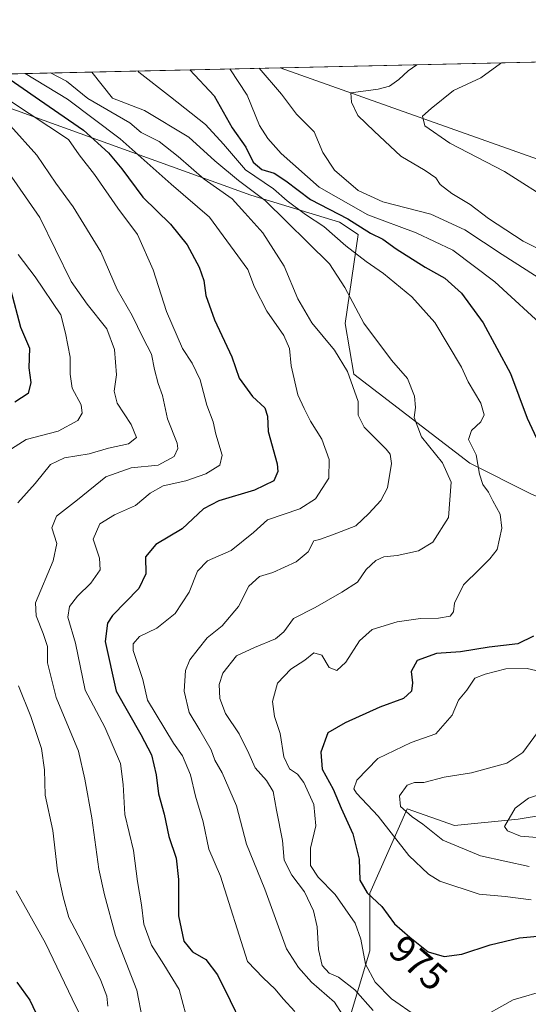
# Model space of a CAD drawing. Units: metres. Extents: x 655879 to 659358, y 4700126 to 4702489.
# Drawn here: x 658316 to 658449, y 4702227 to 4702484 of the extents above; entities that cross this region are included whole.
import ezdxf
from ezdxf.enums import TextEntityAlignment as Align

# ---------------------------------------------------------------- set-up
doc = ezdxf.new("R2010")
doc.units = ezdxf.units.M
doc.header["$MEASUREMENT"] = 0
for name, color, linetype, lineweight in [('Arbolado forestal CxS', 92, 'Continuous', 0), ('Comarca CxS', 21, 'Continuous', 0), ('Comunidad Autónoma CxS', 142, 'Continuous', 0), ('Curva de nivel maestra', 30, 'Continuous', 30), ('Curva de nivel normal', 30, 'Continuous', 0), ('Matorral CxS', 135, 'Continuous', 0), ('Municipio CxS', 4, 'Continuous', 0), ('Provincia CxS', 1, 'Continuous', 0), ('Rótulo de curva de nivel directora', 7, 'Continuous', 0)]:
    doc.layers.add(name, color=color, linetype=linetype, lineweight=lineweight)
doc.styles.add('Style-Arial', font='txt')

msp = doc.modelspace()

# ---------------------------------------------------------------- linework, layer by layer
at = {"layer": 'Arbolado forestal CxS', "color": 92, "linetype": 'Continuous', "lineweight": 0, "extrusion": (0.125931765054374, 0.002844605457717847, 0.9920348273977482), "elevation": 97266.24753694053, "flags": 128}
msp.add_lwpolyline([(4686403.912983499, -758198.217380908), (4686403.912983498, -758626.2972107825)], dxfattribs=at)
at = {"layer": 'Arbolado forestal CxS', "color": 92, "linetype": 'Continuous', "lineweight": 0}
for points in [[(658718.9096999997, 4702352.849099999, 999.7177999999985), (658702.8198999995, 4702356.068299999, 1000.112599999993), (658684.1498999996, 4702344.282299999, 1003.003100000002), (658670.3069000002, 4702340.022299999, 1006.494099999996), (658626.3892999999, 4702350.434699999, 1012.815600000002), (658576.4977000002, 4702360.755899999, 1009.319799999997), (658526.1634999998, 4702398.748299999, 1005.7114), (658497.8618999999, 4702411.3093, 1001.095499999996), (658473.1573000001, 4702439.7237, 1003.640599999999), (658384.4494000003, 4702471.248299999, 985.9092999999993), (658940.4500000002, 4702483.807499999, 873.6840999999986)], [(658384.4490999999, 4702471.248400001, 985.9092999999993), (658473.1573000001, 4702439.7237, 1003.640599999999), (658497.8618999999, 4702411.3093, 1001.095499999996), (658526.1634999998, 4702398.748299999, 1005.7114), (658576.4977000002, 4702360.755899999, 1009.319799999997), (658626.3892999999, 4702350.434699999, 1012.815600000002), (658670.3069000002, 4702340.022299999, 1006.494099999996), (658684.1498999996, 4702344.282299999, 1003.003100000002), (658702.8198999995, 4702356.068299999, 1000.112599999993), (658718.9096999997, 4702352.849099999, 999.7177999999985)], [(658291.6907000003, 4702468.733899999, 939.1223000000028), (658376.7578999996, 4702437.984300001, 964.5209999999934), (658399.9168999996, 4702430.925899999, 975.9309999999969), (658404.7437000005, 4702427.7061, 975.7286000000023), (658401.3472999996, 4702404.451900001, 963.7715000000027), (658403.6803000001, 4702391.178099999, 961.0047999999952), (658433.8997, 4702367.9297, 968.9643000000069), (658449.9704999998, 4702359.8947, 972.4661000000051), (658474.0762999998, 4702349.5635, 978.013300000006), (658486.7028999999, 4702332.3443, 982.3637000000017), (658495.8866999998, 4702310.5341, 984.8635999999971), (658477.5195000004, 4702288.723099999, 989.359899999996), (658460.3004999999, 4702277.2443, 991.4799999999959), (658446.5255000005, 4702274.9483, 989.9496999999974), (658429.9067000002, 4702273.2873, 987.967300000004), (658417.5437000003, 4702277.704500001, 985.4844000000012), (658407.8295, 4702255.6165, 975.5951999999961), (658407.8295, 4702240.5963, 971.0424999999959), (658402.5312999999, 4702222.9265, 961.300000000003)], [(658291.6907000003, 4702468.733899999, 939.1223000000028), (658376.7578999996, 4702437.984300001, 964.5209999999934), (658399.9168999996, 4702430.925899999, 975.9309999999969), (658404.7437000005, 4702427.7061, 975.7286000000023), (658401.3472999996, 4702404.451900001, 963.7715000000027), (658403.6803000001, 4702391.178099999, 961.0047999999952), (658433.8997, 4702367.9297, 968.9643000000069), (658449.9704999998, 4702359.8947, 972.4661000000051), (658474.0762999998, 4702349.5635, 978.013300000006), (658486.7028999999, 4702332.3443, 982.3637000000017), (658495.8866999998, 4702310.5341, 984.8635999999971), (658477.5195000004, 4702288.723099999, 989.359899999996), (658460.3004999999, 4702277.2443, 991.4799999999959), (658446.5255000005, 4702274.9483, 989.9496999999974), (658429.9067000002, 4702273.2873, 987.967300000004), (658417.5437000003, 4702277.704500001, 985.4844000000012), (658407.8295, 4702255.6165, 975.5951999999961), (658407.8295, 4702240.5963, 971.0424999999959), (658402.5312999999, 4702222.9265, 961.300000000003)]]:
    msp.add_polyline3d(points, dxfattribs=at)
at = {"layer": 'Comarca CxS', "color": 21, "linetype": 'Continuous', "lineweight": 0, "flags": 128}
msp.add_lwpolyline([(655879.2600011666, 4702414.659982976), (658940.4384105759, 4702483.807241553)], dxfattribs=at)
at = {"layer": 'Comunidad Autónoma CxS', "color": 142, "linetype": 'Continuous', "lineweight": 0, "flags": 128}
msp.add_lwpolyline([(655879.2600011666, 4702414.659982976), (658940.4384105759, 4702483.807241553)], dxfattribs=at)
at = {"layer": 'Curva de nivel maestra', "color": 30, "linetype": 'Continuous', "lineweight": 30, "flags": 128}
for points, elevation in [([(658360.8397000004, 4702470.715), (658367.1900000004, 4702463.9301), (658371.8799999999, 4702455.5601), (658375.4600000001, 4702450.4801), (658377.3399999999, 4702446.610099999), (658379.5999999996, 4702444.6801), (658382.8799999999, 4702443.690099999), (658385.9100000003, 4702441.7501), (658392.3600000005, 4702436.8101), (658402.0899999999, 4702431.800100001), (658407.9600000001, 4702428.0701), (658411.2400000002, 4702426.4801), (658414.7300000006, 4702423.970100001), (658422.25, 4702419.1501), (658427.3600000005, 4702416.270099999), (658431.75, 4702412.3301), (658437.3899999997, 4702404.630100001), (658444.5099999999, 4702391.420100001), (658448.8499999996, 4702379.7601), (658453.7300000006, 4702369.300100001)], 975), ([(658311.8987999996, 4702469.6095), (658321.6100000005, 4702462.9001), (658333.1100000005, 4702454.970100001), (658339.6399999997, 4702449.0101), (658343.04, 4702444.850099999), (658348.5700000003, 4702437.460100001), (658355.7999999998, 4702430.370100001), (658360.1500000004, 4702424.960100001), (658363.2699999996, 4702419.1601), (658364.4900000002, 4702415.640100001), (658365.0499999998, 4702411.7301), (658367.2699999996, 4702405.370100001), (658371.7699999996, 4702395.7601), (658373.75, 4702390.1501), (658377.1600000003, 4702385.4101), (658380.4500000002, 4702382.420100001), (658381.1399999997, 4702380.280099999), (658381.2599999999, 4702376.2601), (658383.5999999996, 4702367.770099999), (658383.7800000003, 4702365.7501), (658382.75, 4702363.370100001), (658377.7400000002, 4702360.880100001), (658368.3700000001, 4702358.1601), (658364.4100000003, 4702356.030099999), (658358.8200000003, 4702350.780099999), (658351.9299999997, 4702346.690099999), (658349.2999999998, 4702343.530099999), (658349.3700000001, 4702339.040100001), (658347.5099999999, 4702335.2601), (658340.6699999999, 4702328.200099999), (658339.2999999998, 4702326.190099999), (658338.7100000001, 4702321.420100001), (658341.6200000001, 4702308.390100001), (658348.0599999997, 4702297.110099999), (658350.8399999999, 4702291.780099999), (658352.0099999999, 4702286.5801), (658352.6600000003, 4702281.550100001), (658354.1200000001, 4702276.3101), (658355.3899999997, 4702270.450099999), (658357.2300000006, 4702264.780099999), (658357.8799999999, 4702259.1801), (658357.9100000003, 4702249.6801), (658359.2400000002, 4702243.130100001), (658361.5300000003, 4702240.3101), (658364.9800000006, 4702238.290100001), (658368.0700000003, 4702234.340100001), (658371.3899999997, 4702227.640100001), (658374.0300000003, 4702222.020099999)], 950), ([(658314.1100000005, 4702413.100099999), (658316.6399999997, 4702403.460100001), (658318.9500000002, 4702398.0001), (658318.8300000001, 4702392.850099999), (658319.3700000001, 4702389.0001), (658318.6200000001, 4702386.140100001), (658315.1600000003, 4702383.920100001)], 925), ([(658450.5599999997, 4702322.790100001), (658446.4699999997, 4702320.770099999), (658438.9800000006, 4702319.880100001), (658431.4800000006, 4702318.700099999), (658425.2300000006, 4702318.2301), (658420.1699999999, 4702316.440099999), (658418.6399999997, 4702313.540100001), (658418.9299999997, 4702310.5601), (658418.6600000003, 4702308.420100001), (658416.6299999999, 4702306.5101), (658410.4000000004, 4702304.220100001), (658401.3899999997, 4702300.1501), (658396.8399999999, 4702297.530099999), (658395.0499999998, 4702292.4901), (658395.3600000005, 4702288.040100001), (658398.2699999996, 4702282.780099999), (658400.3200000003, 4702277.880100001), (658403.3899999997, 4702271.170100001), (658405.0199999996, 4702264.550100001), (658405.2000000002, 4702259.020099999), (658407.0800000001, 4702255.7401), (658410.9100000003, 4702252.1601), (658414.2199999997, 4702247.6601), (658418.2400000002, 4702244.120100001), (658423.0099999999, 4702240.3201), (658427.2000000002, 4702239.100099999), (658431.8700000001, 4702239.700099999), (658439.2000000002, 4702242.110099999), (658446.8700000001, 4702243.970100001), (658453.5300000003, 4702244.5701)], 975), ([(658315.6799999997, 4702232.370100001), (658319.0700000003, 4702227.670100001), (658322.3099999997, 4702220.870100001), (658323.9299999997, 4702215.720100001), (658326.4199999999, 4702209.140100001), (658325.7300000006, 4702204.9301), (658326.4199999999, 4702202.0001), (658330.4000000004, 4702195.6501), (658333.1799999997, 4702187.4001), (658335.9299999997, 4702180.640100001), (658339.5099999999, 4702168.520099999), (658340.0899999999, 4702159.090100001), (658338.9800000006, 4702153.280099999), (658336.6100000005, 4702148.700099999), (658333.6600000003, 4702145.460100001), (658332.2800000003, 4702142.970100001), (658331.3600000005, 4702138.2301), (658330.3300000001, 4702131.9801), (658325.1799999997, 4702124.300100001), (658319.5099999999, 4702118.210100001), (658316.0099999999, 4702111.950099999)], 925)]:
    msp.add_lwpolyline(points, dxfattribs=dict(at, elevation=elevation))
at = {"layer": 'Curva de nivel normal', "color": 30, "linetype": 'Continuous', "lineweight": 0, "flags": 128}
for points, elevation in [([(658371.2488000002, 4702470.950099999), (658375.7699999996, 4702464.120100001), (658379.0199999996, 4702456.140100001), (658381.2000000002, 4702452.7601), (658384.7000000002, 4702448.860099999), (658394.5499999998, 4702440.0701), (658407.29, 4702432.840100001), (658419.8799999999, 4702428.090100001), (658429.4800000006, 4702423.620100001), (658440.4299999997, 4702415.3101), (658454.2400000002, 4702402.600099999)], 980), ([(658378.9632000001, 4702471.124399999), (658384.7699999996, 4702464.3301), (658388.6500000004, 4702459.090100001), (658393.25, 4702454.4901), (658395.5700000003, 4702449.130100001), (658398.6299999999, 4702444.5101), (658404.75, 4702439.210100001), (658411.2300000006, 4702436.2401), (658423.7000000002, 4702433.050100001), (658432.6500000004, 4702428.880100001), (658442.3200000003, 4702422.4301), (658453.9299999997, 4702415.0601)], 985), ([(658420.0608999999, 4702472.0527), (658417.7800000003, 4702470.4801), (658415.3700000001, 4702468.1501), (658412.9299999997, 4702466.460100001), (658410.0199999996, 4702465.630100001), (658402.8799999999, 4702464.7401), (658403.0199999996, 4702462.2501), (658404.7199999997, 4702458.8201), (658408.9699999997, 4702454.6501), (658415.9400000004, 4702448.1801), (658422.2199999997, 4702444.440099999), (658425.0199999996, 4702442.4901), (658426.1699999999, 4702440.790100001), (658429.1799999997, 4702438.4001), (658434.0199999996, 4702435.5701), (658438.7699999996, 4702431.880100001), (658447.8200000003, 4702425.940099999), (658458.9400000004, 4702420.420100001)], 990), ([(658442.1698000003, 4702472.552300001), (658441.9400000004, 4702472.390100001), (658436.7800000003, 4702468.5801), (658429.6299999999, 4702465.340100001), (658423.8099999997, 4702460.6501), (658421.5199999996, 4702458.620100001), (658422.1500000004, 4702456.0601), (658428.6900000004, 4702451.590100001), (658442.9900000002, 4702444.190099999), (658456.0700000003, 4702435.8101)], 995), ([(658317.8437000001, 4702469.743799999), (658328.8600000005, 4702463.0601), (658342.6299999999, 4702452.690099999), (658355.9199999999, 4702440.8201), (658365.9699999997, 4702432.210100001), (658376, 4702418.5601), (658377.7400000002, 4702413.9301), (658380.9100000003, 4702407.630100001), (658385.4100000003, 4702401.280099999), (658386.8200000003, 4702397.9301), (658387.2699999996, 4702393.4001), (658389.0300000003, 4702385.770099999), (658390.6600000003, 4702382.220100001), (658392.3200000003, 4702378.9001), (658395.3099999997, 4702374.2601), (658397.2100000001, 4702368.920100001), (658397.0800000001, 4702364.040100001), (658393.6600000003, 4702358.690099999), (658389.5300000003, 4702356.0601), (658381.0700000003, 4702353.170100001), (658377.4400000004, 4702349.880100001), (658371.6500000004, 4702345.110099999), (658365.4400000004, 4702342.440099999), (658362.79, 4702339.7301), (658360.6500000004, 4702334.270099999), (658357.0300000003, 4702328.7301), (658352.1900000004, 4702324.850099999), (658347.6600000003, 4702322.700099999), (658346.0599999997, 4702320.7401), (658346.0599999997, 4702319.040100001), (658348.54, 4702311.4301), (658349.7800000003, 4702306.0801), (658356.5599999997, 4702294.850099999), (658358.9600000001, 4702291.540100001), (658361.0099999999, 4702286.590100001), (658362.2800000003, 4702280.960100001), (658364.29, 4702274.270099999), (658365.7800000003, 4702267.130100001), (658368.7999999998, 4702260.050100001), (658375.9199999999, 4702237.8301), (658379.9500000002, 4702233.4901), (658383.1399999997, 4702230.550100001), (658385.1600000003, 4702228.030099999), (658388.2400000002, 4702224.7301)], 955), ([(658324.4767000005, 4702469.8936), (658328.6500000004, 4702467.710100001), (658334.1900000004, 4702463.1801), (658345.1500000004, 4702456.890100001), (658348.1100000005, 4702454.350099999), (658352.8499999996, 4702452.020099999), (658357.7999999998, 4702448.0601), (658364.5499999998, 4702442.140100001), (658371.8700000001, 4702437.0101), (658375.2000000002, 4702433.340100001), (658379.8600000005, 4702428.130100001), (658385.4800000006, 4702419.460100001), (658389.0499999998, 4702410.880100001), (658392.6500000004, 4702404.590100001), (658398.5999999996, 4702397.5101), (658401.9600000001, 4702391.870100001), (658404.7300000006, 4702384.090100001), (658404.75, 4702380.470100001), (658406.3300000001, 4702377.360099999), (658412.04, 4702371.610099999), (658413.0999999996, 4702370.3301), (658413.4800000006, 4702367.870100001), (658412.3899999997, 4702361.5601), (658410.7199999997, 4702358.2401), (658407.5300000003, 4702354.8101), (658404.2000000002, 4702351.620100001), (658398.0700000003, 4702349.270099999), (658394.6699999999, 4702348.030099999), (658393.1799999997, 4702347.6601), (658391.7000000002, 4702344.780099999), (658388.5899999999, 4702342.1601), (658382.4800000006, 4702339.390100001), (658379.0499999998, 4702338.380100001), (658376.2000000002, 4702335.8301), (658373.5700000003, 4702330.530099999), (658369.2999999998, 4702325.4801), (658365.3700000001, 4702322.360099999), (658363.04, 4702319.4001), (658360.8200000003, 4702316.600099999), (658359.7000000002, 4702313.770099999), (658359.3399999999, 4702308.440099999), (658360.6200000001, 4702302.800100001), (658363.4699999997, 4702298.2301), (658366.3600000005, 4702293.120100001), (658367.3300000001, 4702290.350099999), (658369.2999999998, 4702287.090100001), (658373, 4702278.450099999), (658375.6399999997, 4702268.450099999), (658380.3899999997, 4702256.700099999), (658386.0199999996, 4702241.140100001), (658389.1799999997, 4702236.220100001), (658392.5499999998, 4702232.4101), (658398.5499999998, 4702227.1801), (658400.6200000001, 4702224.0601)], 960), ([(658335.2451999999, 4702470.136800001), (658340.6399999997, 4702463.3301), (658348.9600000001, 4702460.0701), (658360.5599999997, 4702453.100099999), (658367.3600000005, 4702446.970100001), (658373.5599999997, 4702441.790100001), (658380.5, 4702436.5801), (658397.2800000003, 4702420.0601), (658401.2699999996, 4702413.840100001), (658406.2599999999, 4702404.5001), (658413.4500000002, 4702394.9001), (658417.6399999997, 4702390.050100001), (658419.4699999997, 4702385.470100001), (658419.7199999997, 4702382.5101), (658419.3899999997, 4702379.850099999), (658421.29, 4702374.860099999), (658426.7999999998, 4702368.040100001), (658429.04, 4702363.030099999), (658428.3099999997, 4702353.790100001), (658424.25, 4702347.300100001), (658420.4800000006, 4702345.040100001), (658414.9299999997, 4702343.8201), (658411.4400000004, 4702343.5001), (658409.3399999999, 4702342.540100001), (658406.8300000001, 4702340.1601), (658404.5700000003, 4702336.840100001), (658400.4800000006, 4702334.280099999), (658393.5300000003, 4702330.280099999), (658387.8700000001, 4702327.380100001), (658385.3700000001, 4702323.9101), (658383.2000000002, 4702322.090100001), (658377.6699999999, 4702319.8101), (658373, 4702317.620100001), (658369.4299999997, 4702313.110099999), (658368.4699999997, 4702310.110099999), (658368.6699999999, 4702306.5101), (658370.1799999997, 4702302.540100001), (658373.7000000002, 4702297.280099999), (658376.25, 4702292.130100001), (658377.8600000005, 4702288.4101), (658380.8300000001, 4702285.090100001), (658382.5899999999, 4702282.170100001), (658383.4199999999, 4702277.340100001), (658385.0199999996, 4702269.380100001), (658385.4299999997, 4702264.290100001), (658387.4699999997, 4702260.380100001), (658390.7800000003, 4702256.020099999), (658393.0899999999, 4702251.0101), (658394.0800000001, 4702246.8201), (658394.3799999999, 4702240.950099999), (658395.3399999999, 4702236.770099999), (658397.1900000004, 4702234.780099999), (658399.6100000005, 4702233.700099999), (658403.8899999997, 4702230.4301), (658408.7199999997, 4702225.030099999)], 965), ([(658347.2507999997, 4702470.408), (658347.5099999999, 4702470.100099999), (658355.75, 4702463.670100001), (658364.9000000004, 4702456.390100001), (658369.6200000001, 4702451.3201), (658375.3700000001, 4702444.5601), (658382.6799999997, 4702439.590100001), (658386.25, 4702436.5001), (658390.9900000002, 4702432.890100001), (658395.8499999996, 4702429.790100001), (658401.5899999999, 4702424.7301), (658406.8300000001, 4702420.610099999), (658411.4000000004, 4702417.550100001), (658418.7699999996, 4702411.4101), (658424.7800000003, 4702404.670100001), (658431.7300000006, 4702393.020099999), (658433.4600000001, 4702389.170100001), (658436.7999999998, 4702383.620100001), (658437.6399999997, 4702380.5801), (658436.7599999999, 4702378.7501), (658434.3600000005, 4702376.520099999), (658433.5499999998, 4702374.110099999), (658435.5499999998, 4702370.110099999), (658436.4800000006, 4702365.100099999), (658437.3499999996, 4702362.4101), (658438.8099999997, 4702360.4301), (658439.8799999999, 4702358.110099999), (658441.8700000001, 4702354.670100001), (658442.29, 4702350.9901), (658441.0899999999, 4702345.390100001), (658439.1600000003, 4702343.0001), (658436.4600000001, 4702340.2501), (658432.2400000002, 4702336.1601), (658429.9400000004, 4702331.420100001), (658429.6100000005, 4702329.100099999), (658428.7599999999, 4702328.0101), (658425.7599999999, 4702327.450099999), (658421.0099999999, 4702327.420100001), (658414.9199999999, 4702326.520099999), (658408.4600000001, 4702324.5001), (658405.1399999997, 4702321.540100001), (658401.5899999999, 4702315.9901), (658399.2000000002, 4702313.780099999), (658397.2199999997, 4702314.600099999), (658395.2599999999, 4702317.8201), (658393.2199999997, 4702318.450099999), (658390.8700000001, 4702316.5101), (658387.2000000002, 4702314.120100001), (658383.6900000004, 4702310.520099999), (658382.4100000003, 4702305.720100001), (658382.9000000004, 4702301.8101), (658384.4100000003, 4702297.3101), (658385.3899999997, 4702291.2601), (658386.8600000005, 4702288.140100001), (658388.9500000002, 4702286.7401), (658390.6200000001, 4702284.5101), (658393.1600000003, 4702278.790100001), (658393.7599999999, 4702273.270099999), (658392.3499999996, 4702267.4301), (658392.3600000005, 4702262.9001), (658394.2999999998, 4702259.840100001), (658398.7699999996, 4702255.300100001), (658403.9600000001, 4702247.8101), (658405.5, 4702243.640100001), (658406.6399999997, 4702237.120100001), (658409.1900000004, 4702232.4001), (658413.4400000004, 4702228.0601), (658419.9800000006, 4702223.470100001)], 970), ([(658313.7199999997, 4702462.720100001), (658329.2000000002, 4702452.470100001), (658331.9800000006, 4702448.520099999), (658335.9400000004, 4702443.4001), (658342, 4702434.5601), (658347.1699999999, 4702427.7301), (658351.2699999996, 4702418.5001), (658354.7100000001, 4702407.5801), (658358.8799999999, 4702397.960100001), (658361.4400000004, 4702394.110099999), (658363.4900000002, 4702389.770099999), (658365.2400000002, 4702383.0801), (658366.8799999999, 4702378.7601), (658367.6200000001, 4702375.520099999), (658369.2699999996, 4702370.050100001), (658368.6399999997, 4702367.4801), (658365.0099999999, 4702365.200099999), (658359.7599999999, 4702363.380100001), (658353.9100000003, 4702362.040100001), (658350.4699999997, 4702360.090100001), (658346.6799999997, 4702356.9301), (658341.1600000003, 4702354.4801), (658337.3600000005, 4702352.110099999), (658335.6299999999, 4702348.110099999), (658337.2599999999, 4702343.110099999), (658337.4100000003, 4702340.120100001), (658334.9900000002, 4702336.5801), (658331.5300000003, 4702333.2301), (658329.3799999999, 4702330.550100001), (658329.0199999996, 4702327.7601), (658330.9500000002, 4702320.970100001), (658333.5099999999, 4702308.6801), (658338.6600000003, 4702299.030099999), (658342.7000000002, 4702289.540100001), (658343.4699999997, 4702284.050100001), (658343.9000000004, 4702276.1501), (658346.1500000004, 4702266.7601), (658347.1900000004, 4702258.6601), (658348.2000000002, 4702252.620100001), (658348.8200000003, 4702247.520099999), (658350.8200000003, 4702242.0601), (658354.0800000001, 4702236.9801), (658358.0499999998, 4702230.460100001), (658360.75, 4702220.340100001)], 945), ([(658314.0599999997, 4702456.0801), (658320.8600000005, 4702448.460100001), (658325.8499999996, 4702441.140100001), (658330.4000000004, 4702434.9301), (658337.5599999997, 4702423.210100001), (658341.8700000001, 4702413.370100001), (658345.8200000003, 4702406.5101), (658348.5700000003, 4702400.770099999), (658350.7999999998, 4702396.440099999), (658351.5700000003, 4702392.440099999), (658352.5899999999, 4702388.770099999), (658353.7199999997, 4702385.640100001), (658354.9800000006, 4702379.5801), (658357.5199999996, 4702373.200099999), (658357.7100000001, 4702371.780099999), (658356.7400000002, 4702369.7401), (658352.54, 4702367.4001), (658345.54, 4702366.7301), (658338.8799999999, 4702364.4001), (658331.54, 4702358.390100001), (658326.0599999997, 4702354.0801), (658324.8099999997, 4702351.050100001), (658326.1399999997, 4702346.950099999), (658325.1200000001, 4702342.440099999), (658320.5899999999, 4702331.440099999), (658320.6799999997, 4702328.110099999), (658322.5899999999, 4702323.440099999), (658323.6600000003, 4702320.110099999), (658323.6600000003, 4702315.770099999), (658325.9400000004, 4702306.770099999), (658331.75, 4702292.770099999), (658333.4199999999, 4702285.460100001), (658335.2300000006, 4702275.360099999), (658337.0899999999, 4702261.880100001), (658338.5499999998, 4702255.170100001), (658341.4199999999, 4702244.5801), (658347.0300000003, 4702230.3201), (658348.5199999996, 4702222.6801)], 940), ([(658310.5599999997, 4702448.0801), (658321.6600000003, 4702432.110099999), (658329.8799999999, 4702415.460100001), (658334.0499999998, 4702409.520099999), (658339.1699999999, 4702403.090100001), (658341.1699999999, 4702397.630100001), (658341.7199999997, 4702391.0701), (658341.0800000001, 4702386.770099999), (658341.8300000001, 4702383.600099999), (658345.5099999999, 4702378.0801), (658346.9000000004, 4702374.670100001), (658344.8399999999, 4702372.9801), (658339.6100000005, 4702371.870100001), (658334.54, 4702370.360099999), (658328.1200000001, 4702369.360099999), (658324.4400000004, 4702367.600099999), (658320.4800000006, 4702362.6501), (658315.9699999997, 4702357.620100001)], 935), ([(658316.0300000003, 4702422.460100001), (658320.4800000006, 4702416.6501), (658327.1699999999, 4702406.7401), (658328.3600000005, 4702401.9001), (658329.5999999996, 4702395.6801), (658329.6200000001, 4702391.2301), (658330.0999999996, 4702387.520099999), (658332.4400000004, 4702383.2401), (658332.75, 4702381.0001), (658331.6100000005, 4702379.090100001), (658326.4299999997, 4702376.3201), (658318.1500000004, 4702374.1601), (658314.25, 4702371.7301)], 930), ([(658453.79, 4702313.1601), (658448.8899999997, 4702314.370100001), (658443.2800000003, 4702314.2401), (658437.8899999997, 4702312.860099999), (658435.2000000002, 4702311.780099999), (658433.1200000001, 4702308.6601), (658430.9800000006, 4702306.0801), (658429.2800000003, 4702302.110099999), (658425.0800000001, 4702297.300100001), (658418.5599999997, 4702295.0101), (658409.9199999999, 4702290.800100001), (658404.4100000003, 4702285.200099999), (658403.6699999999, 4702282.860099999), (658404.3300000001, 4702281.7301), (658410.0300000003, 4702275.7301), (658418, 4702265.520099999), (658423.1399999997, 4702260.5701), (658426.0800000001, 4702258.780099999), (658436.3399999999, 4702255.340100001), (658443.1399999997, 4702254.7401), (658449.8899999997, 4702253.9001)], 980), ([(658316.0899999999, 4702309.770099999), (658319.3600000005, 4702301.770099999), (658322.1100000005, 4702293.420100001), (658322.8799999999, 4702287.890100001), (658323.0700000003, 4702281.2601), (658325.0800000001, 4702271.9901), (658326.2699999996, 4702261.450099999), (658327.75, 4702254.6801), (658329.2400000002, 4702249.300100001), (658333.2800000003, 4702241.6801), (658337.6299999999, 4702232.8301), (658339.1600000003, 4702228.7401), (658339.4600000001, 4702226.100099999)], 935), ([(658451.5599999997, 4702297.600099999), (658447.7100000001, 4702292.390100001), (658443.5599999997, 4702289.600099999), (658434.3099999997, 4702287.090100001), (658427.2300000006, 4702285.920100001), (658421.9100000003, 4702284.540100001), (658419.4400000004, 4702284.540100001), (658417.5700000003, 4702283.890100001), (658415.5999999996, 4702281.0601), (658415.8099999997, 4702278.2601), (658418.8399999999, 4702275.590100001), (658421.6500000004, 4702273.690099999), (658426.8799999999, 4702269.470100001), (658436.7100000001, 4702265.360099999), (658449.3899999997, 4702262.5801)], 985), ([(658461.9800000006, 4702283.210100001), (658453.6200000001, 4702281.9001), (658449.2199999997, 4702280.460100001), (658445.7400000002, 4702277.8201), (658443, 4702273.090100001), (658443.7300000006, 4702271.9301), (658447.0999999996, 4702270.5701), (658452.5300000003, 4702270.0801), (658457.6299999999, 4702271.0001), (658463.75, 4702274.3301), (658469.7999999998, 4702281.050100001), (658467.25, 4702282.520099999), (658461.9800000006, 4702283.210100001)], 990), ([(658315.5, 4702256.210100001), (658323.1299999999, 4702242.5801), (658330.0999999996, 4702228.0001), (658333.5199999996, 4702221.090100001)], 930), ([(658435.5300000003, 4702222.420100001), (658445.2000000002, 4702227.800100001), (658454.2000000002, 4702230.370100001)], 970)]:
    msp.add_lwpolyline(points, dxfattribs=dict(at, elevation=elevation))
at = {"layer": 'Matorral CxS', "color": 135, "linetype": 'Continuous', "lineweight": 0, "extrusion": (-0.4485599092671115, -0.01013216758864885, 0.8936953323019184), "elevation": -342089.9931138234, "flags": 128}
msp.add_lwpolyline([(-4686404.105283908, 683486.449789779), (-4686404.105283908, 683591.906012697)], dxfattribs=at)
at = {"layer": 'Matorral CxS', "color": 135, "linetype": 'Continuous', "lineweight": 0}
for points in [[(658290.2276999997, 4702469.119999999, 938.5939000000071), (658384.4494000003, 4702471.248299999, 985.9092999999993), (658473.1573000001, 4702439.7237, 1003.640599999999), (658497.8618999999, 4702411.3093, 1001.095499999996), (658526.1634999998, 4702398.748299999, 1005.7114), (658576.4977000002, 4702360.755899999, 1009.319799999997), (658626.3892999999, 4702350.434699999, 1012.815600000002), (658670.3069000002, 4702340.022299999, 1006.494099999996), (658684.1498999996, 4702344.282299999, 1003.003100000002), (658702.8198999995, 4702356.068299999, 1000.112599999993), (658718.9096999997, 4702352.849099999, 999.7177999999985)], [(658384.4490999999, 4702471.248400001, 985.9092999999993), (658473.1573000001, 4702439.7237, 1003.640599999999), (658497.8618999999, 4702411.3093, 1001.095499999996), (658526.1634999998, 4702398.748299999, 1005.7114), (658576.4977000002, 4702360.755899999, 1009.319799999997), (658626.3892999999, 4702350.434699999, 1012.815600000002), (658670.3069000002, 4702340.022299999, 1006.494099999996), (658684.1498999996, 4702344.282299999, 1003.003100000002), (658702.8198999995, 4702356.068299999, 1000.112599999993), (658718.9096999997, 4702352.849099999, 999.7177999999985)], [(658402.5312999999, 4702222.9265, 961.300000000003), (658407.8295, 4702240.5963, 971.0424999999959), (658407.8295, 4702255.6165, 975.5951999999961), (658417.5437000003, 4702277.704500001, 985.4844000000012), (658429.9067000002, 4702273.2873, 987.967300000004), (658446.5255000005, 4702274.9483, 989.9496999999974), (658460.3004999999, 4702277.2443, 991.4799999999959), (658477.5195000004, 4702288.723099999, 989.359899999996), (658495.8866999998, 4702310.5341, 984.8635999999971), (658486.7028999999, 4702332.3443, 982.3637000000017), (658474.0762999998, 4702349.5635, 978.013300000006), (658449.9704999998, 4702359.8947, 972.4661000000051), (658433.8997, 4702367.9297, 968.9643000000069), (658403.6803000001, 4702391.178099999, 961.0047999999952), (658401.3472999996, 4702404.451900001, 963.7715000000027), (658404.7437000005, 4702427.7061, 975.7286000000023), (658399.9168999996, 4702430.925899999, 975.9309999999969), (658376.7578999996, 4702437.984300001, 964.5209999999934), (658291.6907000003, 4702468.733899999, 939.1223000000028)], [(658291.6907000003, 4702468.733899999, 939.1223000000028), (658376.7578999996, 4702437.984300001, 964.5209999999934), (658399.9168999996, 4702430.925899999, 975.9309999999969), (658404.7437000005, 4702427.7061, 975.7286000000023), (658401.3472999996, 4702404.451900001, 963.7715000000027), (658403.6803000001, 4702391.178099999, 961.0047999999952), (658433.8997, 4702367.9297, 968.9643000000069), (658449.9704999998, 4702359.8947, 972.4661000000051), (658474.0762999998, 4702349.5635, 978.013300000006), (658486.7028999999, 4702332.3443, 982.3637000000017), (658495.8866999998, 4702310.5341, 984.8635999999971), (658477.5195000004, 4702288.723099999, 989.359899999996), (658460.3004999999, 4702277.2443, 991.4799999999959), (658446.5255000005, 4702274.9483, 989.9496999999974), (658429.9067000002, 4702273.2873, 987.967300000004), (658417.5437000003, 4702277.704500001, 985.4844000000012), (658407.8295, 4702255.6165, 975.5951999999961), (658407.8295, 4702240.5963, 971.0424999999959), (658402.5312999999, 4702222.9265, 961.300000000003)]]:
    msp.add_polyline3d(points, dxfattribs=at)
at = {"layer": 'Municipio CxS', "color": 4, "linetype": 'Continuous', "lineweight": 0, "flags": 128}
msp.add_lwpolyline([(655879.2600011666, 4702414.659982976), (658940.4384105759, 4702483.807241553)], dxfattribs=at)
at = {"layer": 'Provincia CxS', "color": 1, "linetype": 'Continuous', "lineweight": 0, "flags": 128}
msp.add_lwpolyline([(655879.2600011666, 4702414.659982976), (658940.4384105759, 4702483.807241553)], dxfattribs=at)

# ---------------------------------------------------------------- texts
at = {"layer": 'Rótulo de curva de nivel directora', "color": 7, "linetype": 'Continuous', "lineweight": 0, "style": 'Style-Arial'}
msp.add_text('975', height=7.000000000000002, rotation=318.6330151222219, dxfattribs=at).set_placement((658420.5168335274, 4702237.419453325), align=Align.MIDDLE_CENTER)

doc.saveas('drawing.dxf')
